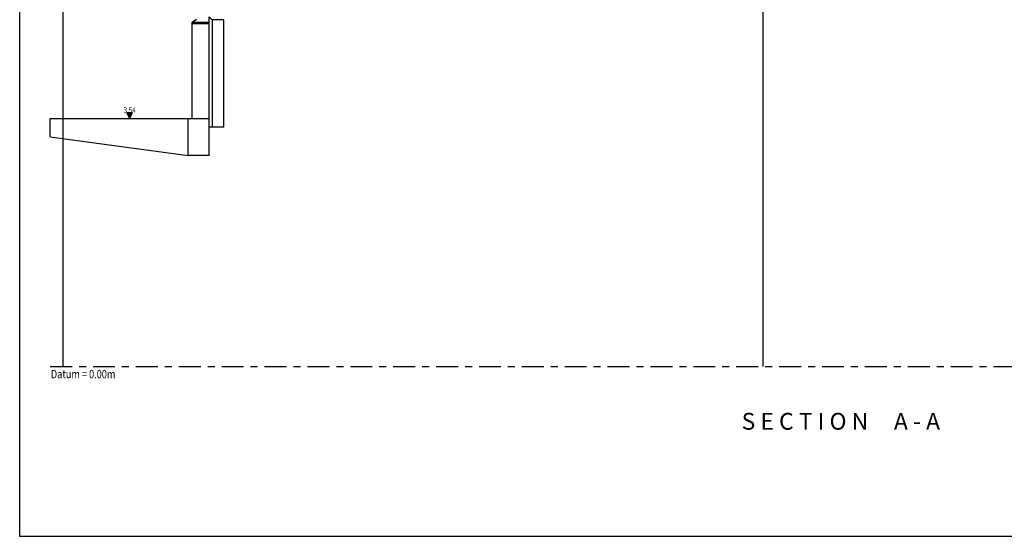
# Model space of a CAD drawing. Extents: x 474.6 to 543.8, y -2.4 to 25.6.
# Drawn here: x 474.6 to 488.6, y -2.4 to 5 of the extents above; entities that cross this region are included whole.
import ezdxf
from ezdxf.enums import TextEntityAlignment as Align

# ---------------------------------------------------------------- set-up
doc = ezdxf.new("R2010")
doc.units = 0
doc.header["$LTSCALE"] = 0.25
doc.header["$MEASUREMENT"] = 0
doc.linetypes.add('CENTER', pattern=[2, 1.25, -0.25, 0.25, -0.25])
for name, color, linetype in [('BORDER', 12, 'CONTINUOUS'), ('DATUM', 1, 'CENTER'), ('GRID', 253, 'CONTINUOUS'), ('LEVELS', 4, 'CONTINUOUS'), ('TEXT', 7, 'CONTINUOUS'), ('WALL-PLAN', 103, 'CONTINUOUS'), ('WALL-SECT', 50, 'CONTINUOUS')]:
    doc.layers.add(name, color=color, linetype=linetype)
doc.styles.add('ID', font='ARIAL.TTF')
doc.styles.add('LEVELS', font='romans.shx', dxfattribs={"width": 0.8, "oblique": 12})

msp = doc.modelspace()

# ---------------------------------------------------------------- hatches: boundary and pattern name
at = {"layer": 'LEVELS'}
msp.add_hatch(color=256, dxfattribs=at).paths.add_polyline_path([(476.14, 3.62), (476.1, 3.62), (476.14, 3.54), (476.18, 3.62)])

# ---------------------------------------------------------------- linework, layer by layer
at = {"layer": 'BORDER', "color": 153}
msp.add_lwpolyline([(543.781, -2.426), (543.781, 25.574), (474.569, 25.574), (474.569, -2.426)], close=True, dxfattribs=at)
at = {"layer": 'DATUM'}
msp.add_line((475.005, 0), (497.591, 0), dxfattribs=at)
at = {"layer": 'GRID'}
for p, q in [((475.185, 25), (475.185, 0)), ((485.185, 25), (485.185, 0))]:
    msp.add_line(p, q, dxfattribs=at)
at = {"layer": 'LEVELS'}
msp.add_lwpolyline([(476.14, 3.62), (476.1, 3.62), (476.14, 3.54), (476.18, 3.62)], close=True, dxfattribs=at)
at = {"layer": 'WALL-PLAN'}
for p, q in [((477.035, 4.915), (477.095, 4.96)), ((477.275, 3.417), (477.275, 4.993)), ((477.32, 4.948), (477.32, 3.417)), ((477.035, 3.54), (477.035, 4.915)), ((477.035, 4.915), (477.275, 4.915)), ((477.275, 4.89), (477.035, 4.89)), ((475.005, 3.54), (477.275, 3.54)), ((475.005, 3.28), (475.005, 3.54)), ((476.978, 3.01), (476.978, 3.54))]:
    msp.add_line(p, q, dxfattribs=at)
at = {"layer": 'WALL-SECT'}
for p, q in [((477.32, 4.948), (477.275, 4.993)), ((477.485, 4.948), (477.32, 4.948)), ((477.485, 3.417), (477.485, 4.948)), ((477.485, 3.417), (477.275, 3.417)), ((477.275, 3.01), (477.275, 3.417)), ((475.005, 3.28), (476.978, 3.01)), ((477.275, 3.01), (476.978, 3.01))]:
    msp.add_line(p, q, dxfattribs=at)

# ---------------------------------------------------------------- texts
at = {"layer": 'LEVELS', "style": 'LEVELS', "oblique": 12, "width": 0.8}
msp.add_text('3.54', height=0.08, dxfattribs=at).set_placement((476.14, 3.62), align=Align.CENTER)
msp.add_text('Datum = 0.00m', height=0.12, dxfattribs=at).set_placement((475.015, -0.17))
at = {"layer": 'TEXT', "style": 'ID'}
msp.add_text('S E C T I O N     A - A', height=0.24, dxfattribs=at).set_placement((486.298, -0.904), align=Align.CENTER)

doc.saveas('drawing.dxf')
